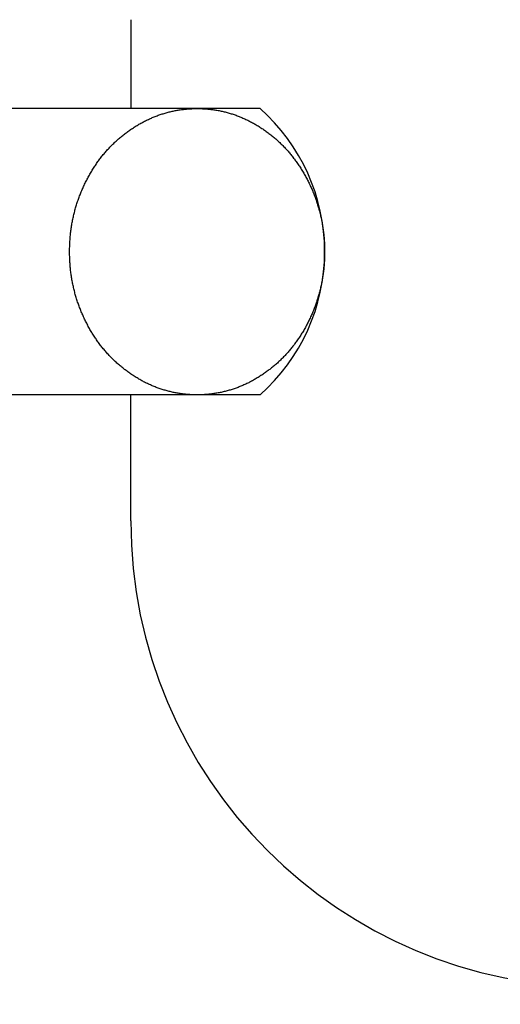
# Model space of a CAD drawing. Extents: x 1926 to 2974, y 1548 to 1816.
# Drawn here: x 1994 to 1996, y 1624 to 1629 of the extents above; entities that cross this region are included whole.
import ezdxf

# ---------------------------------------------------------------- set-up
doc = ezdxf.new("R2010")
doc.units = 0
for name, color, linetype in [('0_18__', 7, 'CONTINUOUS'), ('__-1', 7, 'CONTINUOUS'), ('PARTS5', 254, 'CONTINUOUS')]:
    doc.layers.add(name, color=color, linetype=linetype)

# ---------------------------------------------------------------- blocks, each defined once
blk = doc.blocks.new('____-14')
at = {"layer": 'PARTS5', "color": 7, "linetype": 'CONTINUOUS'}
for p, q in [((-1378.797, 3837.425), (-1378.797, 3833.7)), ((-1373.38, 3833.7), (-1415.964, 3833.7)), ((-1373.38, 3821.7), (-1415.964, 3821.7)), ((-1378.797, 3816.425), (-1378.797, 3821.7))]:
    blk.add_line(p, q, dxfattribs=at)
at = {"layer": 'PARTS5', "color": 7, "linetype": 'CONTINUOUS', "flags": 128}
blk.add_lwpolyline([(-1380.646, 3824.7), (-1380.668, 3824.744), (-1380.69, 3824.787), (-1380.712, 3824.831), (-1380.733, 3824.875), (-1380.754, 3824.919), (-1380.774, 3824.963), (-1380.794, 3825.007), (-1380.814, 3825.051), (-1380.833, 3825.096), (-1380.852, 3825.14), (-1380.871, 3825.185), (-1380.89, 3825.23), (-1380.908, 3825.275), (-1380.925, 3825.319), (-1380.943, 3825.364), (-1380.959, 3825.41), (-1380.976, 3825.455), (-1380.992, 3825.5), (-1381.008, 3825.546), (-1381.024, 3825.591), (-1381.039, 3825.637), (-1381.054, 3825.683), (-1381.068, 3825.729), (-1381.083, 3825.775), (-1381.096, 3825.821), (-1381.11, 3825.867), (-1381.123, 3825.913), (-1381.136, 3825.959), (-1381.148, 3826.006), (-1381.16, 3826.053), (-1381.172, 3826.099), (-1381.183, 3826.146), (-1381.194, 3826.193), (-1381.205, 3826.24), (-1381.215, 3826.287), (-1381.225, 3826.334), (-1381.235, 3826.382), (-1381.244, 3826.429), (-1381.253, 3826.477), (-1381.262, 3826.525), (-1381.27, 3826.572), (-1381.278, 3826.62), (-1381.285, 3826.668), (-1381.292, 3826.716), (-1381.299, 3826.764), (-1381.306, 3826.813), (-1381.312, 3826.861), (-1381.318, 3826.91), (-1381.323, 3826.958), (-1381.328, 3827.007), (-1381.333, 3827.056), (-1381.337, 3827.105), (-1381.341, 3827.154), (-1381.345, 3827.203), (-1381.348, 3827.252), (-1381.351, 3827.301), (-1381.354, 3827.351), (-1381.356, 3827.4), (-1381.358, 3827.45), (-1381.359, 3827.5), (-1381.361, 3827.55), (-1381.362, 3827.6), (-1381.362, 3827.65), (-1381.362, 3827.7), (-1381.362, 3827.75), (-1381.362, 3827.8), (-1381.361, 3827.85), (-1381.359, 3827.9), (-1381.358, 3827.95), (-1381.356, 3828), (-1381.354, 3828.049), (-1381.351, 3828.099), (-1381.348, 3828.148), (-1381.345, 3828.197), (-1381.341, 3828.246), (-1381.337, 3828.295), (-1381.333, 3828.344), (-1381.328, 3828.393), (-1381.323, 3828.442), (-1381.318, 3828.49), (-1381.312, 3828.539), (-1381.306, 3828.587), (-1381.299, 3828.636), (-1381.292, 3828.684), (-1381.285, 3828.732), (-1381.278, 3828.78), (-1381.27, 3828.828), (-1381.262, 3828.875), (-1381.253, 3828.923), (-1381.244, 3828.971), (-1381.235, 3829.018), (-1381.225, 3829.066), (-1381.215, 3829.113), (-1381.205, 3829.16), (-1381.194, 3829.207), (-1381.183, 3829.254), (-1381.172, 3829.301), (-1381.16, 3829.347), (-1381.148, 3829.394), (-1381.136, 3829.441), (-1381.123, 3829.487), (-1381.11, 3829.533), (-1381.096, 3829.579), (-1381.083, 3829.625), (-1381.068, 3829.671), (-1381.054, 3829.717), (-1381.039, 3829.763), (-1381.024, 3829.809), (-1381.008, 3829.854), (-1380.992, 3829.9), (-1380.976, 3829.945), (-1380.959, 3829.99), (-1380.943, 3830.036), (-1380.925, 3830.081), (-1380.908, 3830.125), (-1380.89, 3830.17), (-1380.871, 3830.215), (-1380.852, 3830.26), (-1380.833, 3830.304), (-1380.814, 3830.349), (-1380.794, 3830.393), (-1380.774, 3830.437), (-1380.754, 3830.481), (-1380.733, 3830.525), (-1380.712, 3830.569), (-1380.69, 3830.613), (-1380.668, 3830.656), (-1380.646, 3830.7), (-1380.624, 3830.743), (-1380.601, 3830.786), (-1380.578, 3830.829), (-1380.555, 3830.872), (-1380.531, 3830.914), (-1380.507, 3830.956), (-1380.483, 3830.998), (-1380.459, 3831.039), (-1380.434, 3831.08), (-1380.41, 3831.121), (-1380.385, 3831.161), (-1380.359, 3831.201), (-1380.334, 3831.241), (-1380.308, 3831.281), (-1380.282, 3831.32), (-1380.255, 3831.359), (-1380.229, 3831.398), (-1380.202, 3831.437), (-1380.175, 3831.475), (-1380.147, 3831.513), (-1380.12, 3831.55), (-1380.092, 3831.588), (-1380.064, 3831.625), (-1380.035, 3831.661), (-1380.007, 3831.698), (-1379.978, 3831.734), (-1379.949, 3831.77), (-1379.919, 3831.806), (-1379.89, 3831.841), (-1379.86, 3831.876), (-1379.829, 3831.911), (-1379.799, 3831.945), (-1379.768, 3831.979), (-1379.737, 3832.013), (-1379.706, 3832.047), (-1379.675, 3832.08), (-1379.643, 3832.113), (-1379.611, 3832.146), (-1379.579, 3832.178), (-1379.546, 3832.211), (-1379.514, 3832.242), (-1379.481, 3832.274), (-1379.447, 3832.305), (-1379.414, 3832.336), (-1379.38, 3832.367), (-1379.346, 3832.397), (-1379.312, 3832.428), (-1379.277, 3832.457), (-1379.242, 3832.487), (-1379.207, 3832.516), (-1379.172, 3832.545), (-1379.136, 3832.574), (-1379.101, 3832.602), (-1379.065, 3832.631), (-1379.028, 3832.658), (-1378.992, 3832.686), (-1378.955, 3832.713), (-1378.918, 3832.74), (-1378.88, 3832.767), (-1378.843, 3832.793), (-1378.805, 3832.819), (-1378.767, 3832.845), (-1378.728, 3832.871), (-1378.69, 3832.896), (-1378.651, 3832.921), (-1378.612, 3832.946), (-1378.573, 3832.97), (-1378.534, 3832.993), (-1378.495, 3833.017), (-1378.455, 3833.04), (-1378.416, 3833.062), (-1378.377, 3833.085), (-1378.337, 3833.106), (-1378.297, 3833.128), (-1378.258, 3833.149), (-1378.218, 3833.169), (-1378.178, 3833.19), (-1378.138, 3833.209), (-1378.098, 3833.229), (-1378.058, 3833.248), (-1378.017, 3833.266), (-1377.977, 3833.285), (-1377.936, 3833.303), (-1377.896, 3833.32), (-1377.855, 3833.337), (-1377.814, 3833.354), (-1377.773, 3833.37), (-1377.732, 3833.386), (-1377.691, 3833.401), (-1377.65, 3833.417), (-1377.609, 3833.431), (-1377.568, 3833.446), (-1377.526, 3833.46), (-1377.485, 3833.473), (-1377.443, 3833.486), (-1377.401, 3833.499), (-1377.36, 3833.511), (-1377.318, 3833.523), (-1377.276, 3833.535), (-1377.234, 3833.546), (-1377.191, 3833.557), (-1377.149, 3833.567), (-1377.107, 3833.577), (-1377.064, 3833.587), (-1377.022, 3833.596), (-1376.979, 3833.605), (-1376.936, 3833.613), (-1376.894, 3833.621), (-1376.851, 3833.629), (-1376.808, 3833.636), (-1376.764, 3833.643), (-1376.721, 3833.65), (-1376.678, 3833.656), (-1376.635, 3833.662), (-1376.591, 3833.667), (-1376.547, 3833.672), (-1376.504, 3833.676), (-1376.46, 3833.68), (-1376.416, 3833.684), (-1376.372, 3833.687), (-1376.328, 3833.69), (-1376.284, 3833.693), (-1376.24, 3833.695), (-1376.195, 3833.697), (-1376.151, 3833.698), (-1376.106, 3833.699), (-1376.062, 3833.7), (-1376.017, 3833.7), (-1375.972, 3833.7), (-1375.928, 3833.699), (-1375.883, 3833.698), (-1375.839, 3833.697), (-1375.795, 3833.695), (-1375.75, 3833.693), (-1375.706, 3833.69), (-1375.662, 3833.687), (-1375.618, 3833.684), (-1375.574, 3833.68), (-1375.53, 3833.676), (-1375.487, 3833.672), (-1375.443, 3833.667), (-1375.4, 3833.662), (-1375.356, 3833.656), (-1375.313, 3833.65), (-1375.27, 3833.643), (-1375.227, 3833.636), (-1375.184, 3833.629), (-1375.141, 3833.621), (-1375.098, 3833.613), (-1375.055, 3833.605), (-1375.013, 3833.596), (-1374.97, 3833.587), (-1374.927, 3833.577), (-1374.885, 3833.567), (-1374.843, 3833.557), (-1374.801, 3833.546), (-1374.759, 3833.535), (-1374.717, 3833.523), (-1374.675, 3833.511), (-1374.633, 3833.499), (-1374.591, 3833.486), (-1374.55, 3833.473), (-1374.508, 3833.46), (-1374.467, 3833.446), (-1374.425, 3833.431), (-1374.384, 3833.417), (-1374.343, 3833.401), (-1374.302, 3833.386), (-1374.261, 3833.37), (-1374.22, 3833.354), (-1374.179, 3833.337), (-1374.139, 3833.32), (-1374.098, 3833.303), (-1374.057, 3833.285), (-1374.017, 3833.266), (-1373.977, 3833.248), (-1373.937, 3833.229), (-1373.896, 3833.209), (-1373.856, 3833.19), (-1373.816, 3833.169), (-1373.777, 3833.149), (-1373.737, 3833.128), (-1373.697, 3833.106), (-1373.658, 3833.085), (-1373.618, 3833.062), (-1373.579, 3833.04), (-1373.54, 3833.017), (-1373.5, 3832.993), (-1373.461, 3832.97), (-1373.422, 3832.946), (-1373.383, 3832.921), (-1373.345, 3832.896), (-1373.306, 3832.871), (-1373.268, 3832.845), (-1373.229, 3832.819), (-1373.192, 3832.793), (-1373.154, 3832.767), (-1373.117, 3832.74), (-1373.08, 3832.713), (-1373.043, 3832.686), (-1373.006, 3832.658), (-1372.97, 3832.631), (-1372.934, 3832.602), (-1372.898, 3832.574), (-1372.862, 3832.545), (-1372.827, 3832.516), (-1372.792, 3832.487), (-1372.757, 3832.457), (-1372.723, 3832.428), (-1372.688, 3832.397), (-1372.654, 3832.367), (-1372.621, 3832.336), (-1372.587, 3832.305), (-1372.554, 3832.274), (-1372.521, 3832.242), (-1372.488, 3832.211), (-1372.456, 3832.178), (-1372.423, 3832.146), (-1372.391, 3832.113), (-1372.36, 3832.08), (-1372.328, 3832.047), (-1372.297, 3832.013), (-1372.266, 3831.979), (-1372.235, 3831.945), (-1372.205, 3831.911), (-1372.175, 3831.876), (-1372.145, 3831.841), (-1372.115, 3831.806), (-1372.086, 3831.77), (-1372.056, 3831.734), (-1372.028, 3831.698), (-1371.999, 3831.661), (-1371.971, 3831.625), (-1371.942, 3831.588), (-1371.915, 3831.55), (-1371.887, 3831.513), (-1371.86, 3831.475), (-1371.832, 3831.437), (-1371.806, 3831.398), (-1371.779, 3831.359), (-1371.753, 3831.32), (-1371.726, 3831.281), (-1371.701, 3831.241), (-1371.675, 3831.201), (-1371.65, 3831.161), (-1371.625, 3831.121), (-1371.6, 3831.08), (-1371.575, 3831.039), (-1371.551, 3830.998), (-1371.527, 3830.956), (-1371.503, 3830.914), (-1371.48, 3830.872), (-1371.456, 3830.829), (-1371.433, 3830.786), (-1371.411, 3830.743), (-1371.388, 3830.7), (-1371.366, 3830.656), (-1371.344, 3830.613), (-1371.323, 3830.569), (-1371.301, 3830.525), (-1371.281, 3830.481), (-1371.26, 3830.437), (-1371.24, 3830.393), (-1371.22, 3830.349), (-1371.201, 3830.304), (-1371.182, 3830.26), (-1371.163, 3830.215), (-1371.145, 3830.17), (-1371.127, 3830.125), (-1371.109, 3830.081), (-1371.092, 3830.036), (-1371.075, 3829.99), (-1371.058, 3829.945), (-1371.042, 3829.9), (-1371.026, 3829.854), (-1371.01, 3829.809), (-1370.995, 3829.763), (-1370.98, 3829.717), (-1370.966, 3829.671), (-1370.952, 3829.625), (-1370.938, 3829.579), (-1370.924, 3829.533), (-1370.911, 3829.487), (-1370.899, 3829.441), (-1370.886, 3829.394), (-1370.874, 3829.347), (-1370.862, 3829.301), (-1370.851, 3829.254), (-1370.84, 3829.207), (-1370.829, 3829.16), (-1370.819, 3829.113), (-1370.809, 3829.066), (-1370.799, 3829.018), (-1370.79, 3828.971), (-1370.781, 3828.923), (-1370.773, 3828.875), (-1370.764, 3828.828), (-1370.757, 3828.78), (-1370.749, 3828.732), (-1370.742, 3828.684), (-1370.735, 3828.636), (-1370.729, 3828.587), (-1370.723, 3828.539), (-1370.717, 3828.49), (-1370.711, 3828.442), (-1370.706, 3828.393), (-1370.702, 3828.344), (-1370.697, 3828.295), (-1370.693, 3828.246), (-1370.689, 3828.197), (-1370.686, 3828.148), (-1370.683, 3828.099), (-1370.681, 3828.049), (-1370.678, 3828), (-1370.676, 3827.95), (-1370.675, 3827.9), (-1370.674, 3827.85), (-1370.673, 3827.8), (-1370.672, 3827.75), (-1370.672, 3827.7), (-1370.672, 3827.65), (-1370.673, 3827.6), (-1370.674, 3827.55), (-1370.675, 3827.5), (-1370.676, 3827.45), (-1370.678, 3827.4), (-1370.681, 3827.351), (-1370.683, 3827.301), (-1370.686, 3827.252), (-1370.689, 3827.203), (-1370.693, 3827.154), (-1370.697, 3827.105), (-1370.702, 3827.056), (-1370.706, 3827.007), (-1370.711, 3826.958), (-1370.717, 3826.91), (-1370.723, 3826.861), (-1370.729, 3826.813), (-1370.735, 3826.764), (-1370.742, 3826.716), (-1370.749, 3826.668), (-1370.757, 3826.62), (-1370.764, 3826.572), (-1370.773, 3826.525), (-1370.781, 3826.477), (-1370.79, 3826.429), (-1370.799, 3826.382), (-1370.809, 3826.334), (-1370.819, 3826.287), (-1370.829, 3826.24), (-1370.84, 3826.193), (-1370.851, 3826.146), (-1370.862, 3826.099), (-1370.874, 3826.053), (-1370.886, 3826.006), (-1370.899, 3825.959), (-1370.911, 3825.913), (-1370.924, 3825.867), (-1370.938, 3825.821), (-1370.952, 3825.775), (-1370.966, 3825.729), (-1370.98, 3825.683), (-1370.995, 3825.637), (-1371.01, 3825.591), (-1371.026, 3825.546), (-1371.042, 3825.5), (-1371.058, 3825.455), (-1371.075, 3825.41), (-1371.092, 3825.364), (-1371.109, 3825.319), (-1371.127, 3825.275), (-1371.145, 3825.23), (-1371.163, 3825.185), (-1371.182, 3825.14), (-1371.201, 3825.096), (-1371.22, 3825.051), (-1371.24, 3825.007), (-1371.26, 3824.963), (-1371.281, 3824.919), (-1371.301, 3824.875), (-1371.323, 3824.831), (-1371.344, 3824.787), (-1371.366, 3824.744), (-1371.388, 3824.7), (-1371.411, 3824.657), (-1371.433, 3824.614), (-1371.456, 3824.571), (-1371.48, 3824.528), (-1371.503, 3824.486), (-1371.527, 3824.444), (-1371.551, 3824.402), (-1371.575, 3824.361), (-1371.6, 3824.32), (-1371.625, 3824.279), (-1371.65, 3824.239), (-1371.675, 3824.199), (-1371.701, 3824.159), (-1371.726, 3824.119), (-1371.753, 3824.08), (-1371.779, 3824.041), (-1371.806, 3824.002), (-1371.832, 3823.963), (-1371.86, 3823.925), (-1371.887, 3823.887), (-1371.915, 3823.85), (-1371.942, 3823.812), (-1371.971, 3823.775), (-1371.999, 3823.739), (-1372.028, 3823.702), (-1372.056, 3823.666), (-1372.086, 3823.63), (-1372.115, 3823.594), (-1372.145, 3823.559), (-1372.175, 3823.524), (-1372.205, 3823.489), (-1372.235, 3823.455), (-1372.266, 3823.421), (-1372.297, 3823.387), (-1372.328, 3823.353), (-1372.36, 3823.32), (-1372.391, 3823.287), (-1372.423, 3823.254), (-1372.456, 3823.222), (-1372.488, 3823.189), (-1372.521, 3823.158), (-1372.554, 3823.126), (-1372.587, 3823.095), (-1372.621, 3823.064), (-1372.654, 3823.033), (-1372.688, 3823.003), (-1372.723, 3822.972), (-1372.757, 3822.943), (-1372.792, 3822.913), (-1372.827, 3822.884), (-1372.862, 3822.855), (-1372.898, 3822.826), (-1372.934, 3822.798), (-1372.97, 3822.769), (-1373.006, 3822.742), (-1373.043, 3822.714), (-1373.08, 3822.687), (-1373.117, 3822.66), (-1373.154, 3822.633), (-1373.192, 3822.607), (-1373.229, 3822.581), (-1373.268, 3822.555), (-1373.306, 3822.529), (-1373.345, 3822.504), (-1373.383, 3822.479), (-1373.422, 3822.454), (-1373.461, 3822.43), (-1373.5, 3822.407), (-1373.54, 3822.383), (-1373.579, 3822.36), (-1373.618, 3822.338), (-1373.658, 3822.315), (-1373.697, 3822.294), (-1373.737, 3822.272), (-1373.777, 3822.251), (-1373.816, 3822.231), (-1373.856, 3822.21), (-1373.896, 3822.191), (-1373.937, 3822.171), (-1373.977, 3822.152), (-1374.017, 3822.134), (-1374.057, 3822.115), (-1374.098, 3822.097), (-1374.139, 3822.08), (-1374.179, 3822.063), (-1374.22, 3822.046), (-1374.261, 3822.03), (-1374.302, 3822.014), (-1374.343, 3821.999), (-1374.384, 3821.983), (-1374.425, 3821.969), (-1374.467, 3821.954), (-1374.508, 3821.94), (-1374.55, 3821.927), (-1374.591, 3821.914), (-1374.633, 3821.901), (-1374.675, 3821.889), (-1374.717, 3821.877), (-1374.759, 3821.865), (-1374.801, 3821.854), (-1374.843, 3821.843), (-1374.885, 3821.833), (-1374.927, 3821.823), (-1374.97, 3821.813), (-1375.013, 3821.804), (-1375.055, 3821.795), (-1375.098, 3821.787), (-1375.141, 3821.779), (-1375.184, 3821.771), (-1375.227, 3821.764), (-1375.27, 3821.757), (-1375.313, 3821.75), (-1375.356, 3821.744), (-1375.4, 3821.738), (-1375.443, 3821.733), (-1375.487, 3821.728), (-1375.53, 3821.724), (-1375.574, 3821.72), (-1375.618, 3821.716), (-1375.662, 3821.713), (-1375.706, 3821.71), (-1375.75, 3821.707), (-1375.795, 3821.705), (-1375.839, 3821.703), (-1375.883, 3821.702), (-1375.928, 3821.701), (-1375.972, 3821.7), (-1376.017, 3821.7), (-1376.062, 3821.7), (-1376.106, 3821.701), (-1376.151, 3821.702), (-1376.195, 3821.703), (-1376.24, 3821.705), (-1376.284, 3821.707), (-1376.328, 3821.71), (-1376.372, 3821.713), (-1376.416, 3821.716), (-1376.46, 3821.72), (-1376.504, 3821.724), (-1376.547, 3821.728), (-1376.591, 3821.733), (-1376.635, 3821.738), (-1376.678, 3821.744), (-1376.721, 3821.75), (-1376.764, 3821.757), (-1376.808, 3821.764), (-1376.851, 3821.771), (-1376.894, 3821.779), (-1376.936, 3821.787), (-1376.979, 3821.795), (-1377.022, 3821.804), (-1377.064, 3821.813), (-1377.107, 3821.823), (-1377.149, 3821.833), (-1377.191, 3821.843), (-1377.234, 3821.854), (-1377.276, 3821.865), (-1377.318, 3821.877), (-1377.36, 3821.889), (-1377.401, 3821.901), (-1377.443, 3821.914), (-1377.485, 3821.927), (-1377.526, 3821.94), (-1377.568, 3821.954), (-1377.609, 3821.969), (-1377.65, 3821.983), (-1377.691, 3821.999), (-1377.732, 3822.014), (-1377.773, 3822.03), (-1377.814, 3822.046), (-1377.855, 3822.063), (-1377.896, 3822.08), (-1377.936, 3822.097), (-1377.977, 3822.115), (-1378.017, 3822.134), (-1378.058, 3822.152), (-1378.098, 3822.171), (-1378.138, 3822.191), (-1378.178, 3822.21), (-1378.218, 3822.231), (-1378.258, 3822.251), (-1378.297, 3822.272), (-1378.337, 3822.294), (-1378.377, 3822.315), (-1378.416, 3822.338), (-1378.455, 3822.36), (-1378.495, 3822.383), (-1378.534, 3822.407), (-1378.573, 3822.43), (-1378.612, 3822.454), (-1378.651, 3822.479), (-1378.69, 3822.504), (-1378.728, 3822.529), (-1378.767, 3822.555), (-1378.805, 3822.581), (-1378.843, 3822.607), (-1378.88, 3822.633), (-1378.918, 3822.66), (-1378.955, 3822.687), (-1378.992, 3822.714), (-1379.028, 3822.742), (-1379.065, 3822.769), (-1379.101, 3822.798), (-1379.136, 3822.826), (-1379.172, 3822.855), (-1379.207, 3822.884), (-1379.242, 3822.913), (-1379.277, 3822.943), (-1379.312, 3822.972), (-1379.346, 3823.003), (-1379.38, 3823.033), (-1379.414, 3823.064), (-1379.447, 3823.095), (-1379.481, 3823.126), (-1379.514, 3823.158), (-1379.546, 3823.189), (-1379.579, 3823.222), (-1379.611, 3823.254), (-1379.643, 3823.287), (-1379.675, 3823.32), (-1379.706, 3823.353), (-1379.737, 3823.387), (-1379.768, 3823.421), (-1379.799, 3823.455), (-1379.829, 3823.489), (-1379.86, 3823.524), (-1379.89, 3823.559), (-1379.919, 3823.594), (-1379.949, 3823.63), (-1379.978, 3823.666), (-1380.007, 3823.702), (-1380.035, 3823.739), (-1380.064, 3823.775), (-1380.092, 3823.812), (-1380.12, 3823.85), (-1380.147, 3823.887), (-1380.175, 3823.925), (-1380.202, 3823.963), (-1380.229, 3824.002), (-1380.255, 3824.041), (-1380.282, 3824.08), (-1380.308, 3824.119), (-1380.334, 3824.159), (-1380.359, 3824.199), (-1380.385, 3824.239), (-1380.41, 3824.279), (-1380.434, 3824.32), (-1380.459, 3824.361), (-1380.483, 3824.402), (-1380.507, 3824.444), (-1380.531, 3824.486), (-1380.555, 3824.528), (-1380.578, 3824.571), (-1380.601, 3824.614), (-1380.624, 3824.657), (-1380.646, 3824.7), (-1380.646, 3824.7)], close=True, dxfattribs=at)
at = {"layer": 'PARTS5', "color": 7, "linetype": 'CONTINUOUS'}
for centre, radius, start, end in [((-1378.672, 3827.7), 8, 311.4096, 48.5904), ((-1359.247, 3816.425), 51.3, 180, 0), ((-1359.247, 3816.425), 19.55, 180, 0)]:
    blk.add_arc(centre, radius, start, end, dxfattribs=at)
blk = doc.blocks.new('_1_10______2D')
at = {"layer": '0_18__', "color": 7}
blk.add_blockref('____-14', (0, 0), dxfattribs=at)

msp = doc.modelspace()

# ---------------------------------------------------------------- block references
at = {"layer": '__-1', "xscale": 0.1, "yscale": 0.1, "zscale": 0.1}
msp.add_blockref('_1_10______2D', (2131.8655, 1244.8553), dxfattribs=at)

doc.saveas('drawing.dxf')
